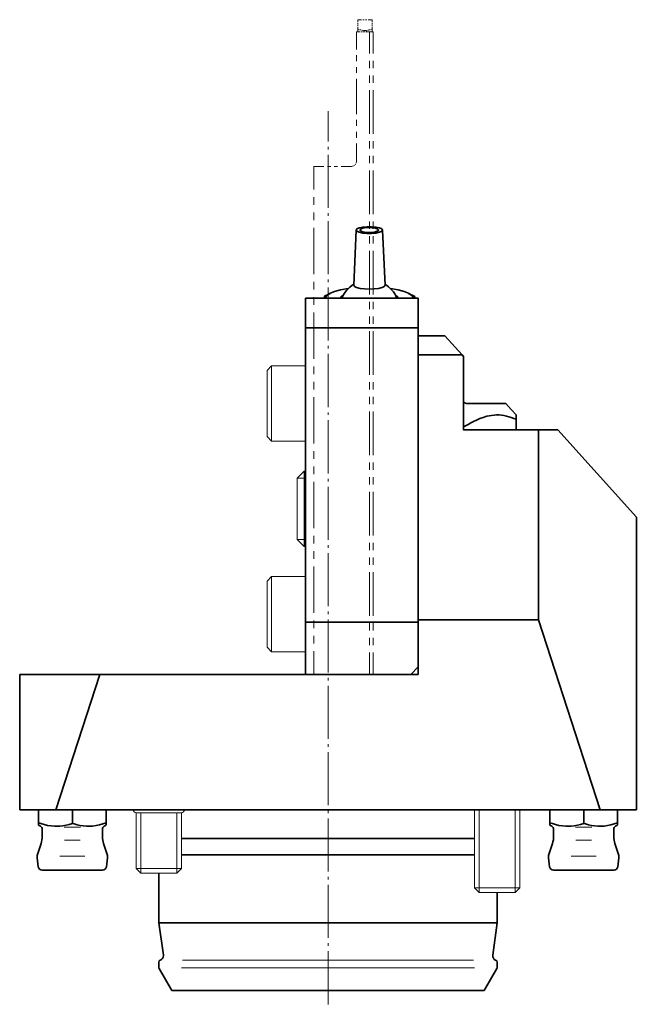
# Model space of a CAD drawing. Units: inches. Extents: x -86 to 156, y -198 to 56.
# Drawn here: x -83 to -1, y -80 to 51 of the extents above; entities that cross this region are included whole.
import ezdxf

# ---------------------------------------------------------------- set-up
doc = ezdxf.new("R2010")
doc.units = ezdxf.units.IN
doc.header["$MEASUREMENT"] = 0
doc.linetypes.add('AI-Linetype-3', pattern=[8.819444, 7.055556, -0.705556, 0.352778, -0.705556])
doc.layers.add('Standardebene', color=7, linetype='Continuous')

msp = doc.modelspace()

# ---------------------------------------------------------------- linework, layer by layer
at = {"layer": 'Standardebene', "color": 7, "lineweight": 9, "true_color": 0xffffff}
for points in [[(-37.89, 50.76), (-37.89, 51.11)], [(-37.89, 51.11), (-37.38, 51.11)], [(-37.2, 51.11), (-37.03, 51.11)], [(-36.86, 51.11), (-36.68, 51.11)], [(-36.51, 51.11), (-35.99, 51.11)], [(-35.99, 50.76), (-35.99, 51.11)], [(-37.89, 50.53), (-37.89, 50.64)], [(-37.89, 50.3), (-37.89, 50.41)], [(-37.89, 49.83), (-37.89, 50.18)], [(-37.89, 49.83), (-37.89, 49.74)], [(-37.68, 49.78), (-37.89, 49.83)], [(-37.53, 49.75), (-37.6, 49.77)], [(-37.38, 49.72), (-37.46, 49.74)], [(-36.43, 49.74), (-36.5, 49.72)], [(-36.28, 49.77), (-36.36, 49.75)], [(-35.99, 49.74), (-35.99, 49.83), (-36.21, 49.78)], [(-35.99, 50.53), (-35.99, 50.64)], [(-35.99, 50.3), (-35.99, 50.41)], [(-35.99, 49.83), (-35.99, 50.18)], [(-38.04, 49.51), (-37.58, 49.51)], [(-38.04, 47.16), (-38.04, 49.51)], [(-37.89, 49.71), (-37.89, 49.68)], [(-37.89, 49.65), (-37.89, 49.62)], [(-37.89, 49.6), (-37.89, 49.51)], [(-37.43, 49.51), (-37.27, 49.51)], [(-37.09, 49.62), (-37.09, 49.66), (-37.31, 49.71)], [(-37.12, 49.51), (-36.96, 49.51)], [(-37.09, 49.66), (-37.01, 49.66)], [(-37.09, 49.59), (-37.09, 49.6)], [(-37.09, 49.56), (-37.09, 49.58)], [(-37.09, 49.51), (-37.09, 49.55)], [(-36.98, 49.66), (-36.96, 49.66)], [(-36.93, 49.66), (-36.9, 49.66)], [(-36.88, 49.66), (-36.79, 49.66)], [(-36.81, 49.51), (-36.34, 49.51), (-36.21, 49.51)], [(-36.58, 49.71), (-36.79, 49.66)], [(-36.79, 49.66), (-36.79, 49.62)], [(-36.79, 49.6), (-36.79, 49.59)], [(-36.79, 49.58), (-36.79, 49.56)], [(-36.79, 49.55), (-36.79, 49.51)], [(-36.34, 46.6), (-36.34, 49.51)], [(-36.16, 49.51), (-36.12, 49.51)], [(-36.07, 49.51), (-36.03, 49.51)], [(-35.99, 49.68), (-35.99, 49.71)], [(-35.99, 49.62), (-35.99, 49.65)], [(-35.99, 49.51), (-35.99, 49.6)], [(-35.98, 49.51), (-35.84, 49.51)], [(-35.84, 46.6), (-35.84, 49.51)], [(-38.04, 45.6), (-38.04, 46.38)], [(-38.04, 44.03), (-38.04, 44.82)], [(-36.34, 44.65), (-36.34, 45.63)], [(-35.84, 44.65), (-35.84, 45.63)], [(-38.04, 38.56), (-38.04, 43.25)], [(-36.34, 42.71), (-36.34, 43.68)], [(-35.84, 42.71), (-35.84, 43.68)], [(-36.34, 35.92), (-36.34, 41.74)], [(-35.84, 35.92), (-35.84, 41.74)], [(-38.04, 37), (-38.04, 37.78)], [(-38.04, 35.43), (-38.04, 36.22)], [(-38.04, 32.31), (-38.04, 34.65)], [(-36.34, 33.98), (-36.34, 34.95)], [(-35.84, 33.98), (-35.84, 34.95)], [(-36.34, 32.04), (-36.34, 33.01)], [(-35.84, 32.04), (-35.84, 33.01)], [(-43.74, 28.54), (-43.74, 31.61)], [(-43.74, 31.61), (-42.38, 31.61)], [(-41.93, 31.61), (-41.47, 31.61)], [(-41.02, 31.61), (-40.56, 31.61)], [(-40.11, 31.61), (-38.74, 31.61)], [(-38.74, 31.61), (-38.46, 31.68)], [(-38.37, 31.72), (-38.3, 31.79)], [(-38.23, 31.86), (-38.16, 31.93)], [(-38.12, 32.02), (-38.04, 32.31)], [(-36.34, 25.25), (-36.34, 31.07)], [(-35.84, 25.25), (-35.84, 31.07)], [(-43.74, 26.49), (-43.74, 27.52)], [(-43.74, 24.45), (-43.74, 25.47)], [(-36.34, 23.31), (-36.34, 24.28)], [(-35.84, 23.31), (-35.84, 24.28)], [(-43.74, 17.29), (-43.74, 23.43)], [(-36.34, 21.36), (-36.34, 22.33)], [(-35.84, 21.36), (-35.84, 22.33)], [(-36.34, 14.57), (-36.34, 20.39)], [(-35.84, 14.57), (-35.84, 20.39)], [(-43.74, 15.24), (-43.74, 16.27)], [(-43.74, 13.2), (-43.74, 14.22)], [(-36.34, 12.63), (-36.34, 13.6)], [(-35.84, 12.63), (-35.84, 13.6)], [(-43.74, 6.04), (-43.74, 12.18)], [(-36.34, 10.69), (-36.34, 11.66)], [(-35.84, 10.69), (-35.84, 11.66)], [(-36.34, 3.9), (-36.34, 9.72)], [(-35.84, 3.9), (-35.84, 9.72)], [(-49.35, 5.11), (-49.95, 4.51)], [(-49.95, -4.29), (-49.95, -4.18), (-49.95, -3.86), (-49.95, -3.33), (-49.95, -2.64), (-49.95, -1.8), (-49.95, -0.87), (-49.95, 0.11), (-49.95, 1.09), (-49.95, 2.02), (-49.95, 2.85), (-49.95, 3.55), (-49.95, 4.07), (-49.95, 4.4), (-49.95, 4.51)], [(-44.84, 5.11), (-49.35, 5.11)], [(-49.35, 5.11), (-49.35, 5), (-49.35, 4.68), (-49.35, 4.15), (-49.35, 3.45), (-49.35, 2.61), (-49.35, 1.65), (-49.35, 0.63), (-49.35, -0.41), (-49.35, -1.44), (-49.35, -2.39), (-49.35, -3.24), (-49.35, -3.94), (-49.35, -4.46), (-49.35, -4.78), (-49.35, -4.89)], [(-43.74, 3.99), (-43.74, 5.02)], [(-43.74, 1.95), (-43.74, 2.97)], [(-36.34, 1.96), (-36.34, 2.93)], [(-35.84, 1.96), (-35.84, 2.93)], [(-43.74, -5.21), (-43.74, 0.93)], [(-36.34, 0.01), (-36.34, 0.98)], [(-35.84, 0.01), (-35.84, 0.98)], [(-36.34, -6.78), (-36.34, -0.96)], [(-35.84, -6.78), (-35.84, -0.96)], [(-49.95, -4.29), (-49.35, -4.89)], [(-49.35, -4.89), (-44.84, -4.89)], [(-43.74, -7.26), (-43.74, -6.23)], [(-36.34, -8.72), (-36.34, -7.75)], [(-35.84, -8.72), (-35.84, -7.75)], [(-45.03, -8.89), (-45.95, -9.81)], [(-44.84, -8.89), (-45.03, -8.89)], [(-45.03, -8.89), (-45.03, -9), (-45.03, -9.33), (-45.03, -9.85), (-45.03, -10.55), (-45.03, -11.39), (-45.03, -12.35), (-45.03, -13.37), (-45.03, -14.42), (-45.03, -15.44), (-45.03, -16.39), (-45.03, -17.24), (-45.03, -17.94), (-45.03, -18.46), (-45.03, -18.78), (-45.03, -18.89)], [(-43.74, -9.3), (-43.74, -8.28)], [(-45.95, -9.81), (-44.84, -9.81)], [(-45.95, -17.97), (-45.95, -17.87), (-45.95, -17.57), (-45.95, -17.08), (-45.95, -16.44), (-45.95, -15.66), (-45.95, -14.8), (-45.95, -13.89), (-45.95, -12.98), (-45.95, -12.12), (-45.95, -11.35), (-45.95, -10.7), (-45.95, -10.22), (-45.95, -9.92), (-45.95, -9.81)], [(-43.74, -16.46), (-43.74, -10.32)], [(-36.34, -10.66), (-36.34, -9.69)], [(-35.84, -10.66), (-35.84, -9.69)], [(-36.34, -17.45), (-36.34, -11.63)], [(-35.84, -17.45), (-35.84, -11.63)], [(-45.95, -17.97), (-45.03, -18.89)], [(-45.95, -17.97), (-44.84, -17.97)], [(-43.74, -18.51), (-43.74, -17.48)], [(-45.03, -18.89), (-44.84, -18.89)], [(-43.74, -20.55), (-43.74, -19.53)], [(-36.34, -19.4), (-36.34, -18.42)], [(-35.84, -19.4), (-35.84, -18.42)], [(-36.34, -21.34), (-36.34, -20.36)], [(-35.84, -21.34), (-35.84, -20.36)], [(-43.74, -27.71), (-43.74, -21.57)], [(-49.35, -22.89), (-49.95, -23.49)], [(-49.95, -32.29), (-49.95, -32.18), (-49.95, -31.86), (-49.95, -31.33), (-49.95, -30.64), (-49.95, -29.8), (-49.95, -28.87), (-49.95, -27.89), (-49.95, -26.91), (-49.95, -25.98), (-49.95, -25.15), (-49.95, -24.45), (-49.95, -23.93), (-49.95, -23.6), (-49.95, -23.49)], [(-44.84, -22.89), (-49.35, -22.89)], [(-49.35, -22.89), (-49.35, -23), (-49.35, -23.33), (-49.35, -23.85), (-49.35, -24.55), (-49.35, -25.39), (-49.35, -26.35), (-49.35, -27.37), (-49.35, -28.41), (-49.35, -29.44), (-49.35, -30.39), (-49.35, -31.24), (-49.35, -31.94), (-49.35, -32.46), (-49.35, -32.78), (-49.35, -32.89)], [(-36.34, -28.13), (-36.34, -22.31)], [(-35.84, -28.13), (-35.84, -22.31)], [(-43.74, -29.76), (-43.74, -28.73)], [(-36.34, -30.07), (-36.34, -29.1)], [(-35.84, -30.07), (-35.84, -29.1)], [(-43.74, -31.8), (-43.74, -30.78)], [(-36.34, -32.01), (-36.34, -31.04)], [(-35.84, -32.01), (-35.84, -31.04)], [(-49.95, -32.29), (-49.35, -32.89)], [(-49.35, -32.89), (-44.84, -32.89)], [(-43.74, -35.89), (-43.74, -32.82)], [(-38.36, -35.89), (-36.34, -35.89), (-36.34, -32.98)], [(-35.84, -35.89), (-35.84, -32.98)], [(-43.74, -35.89), (-41.73, -35.89)], [(-41.05, -35.89), (-40.38, -35.89)], [(-39.71, -35.89), (-39.03, -35.89)], [(-36.34, -35.89), (-36.21, -35.89)], [(-36.16, -35.89), (-36.12, -35.89)], [(-36.07, -35.89), (-36.03, -35.89)], [(-35.98, -35.89), (-35.84, -35.89)], [(-67.34, -54.29), (-67.34, -61.68)], [(-67.34, -54.29), (-67.24, -54.29), (-66.94, -54.29), (-66.47, -54.29), (-65.84, -54.29), (-65.12, -54.29), (-64.34, -54.29), (-63.57, -54.29), (-62.84, -54.29), (-62.22, -54.29), (-61.75, -54.29), (-61.45, -54.29), (-61.34, -54.29)], [(-66.73, -62.29), (-66.73, -54.29)], [(-61.96, -62.29), (-61.34, -61.68), (-61.34, -54.29)], [(-61.96, -62.29), (-61.96, -54.29)], [(-22.34, -53.89), (-22.34, -64.28)], [(-21.73, -64.89), (-21.73, -53.89)], [(-16.96, -64.89), (-16.34, -64.28), (-16.34, -53.89)], [(-16.96, -64.89), (-16.96, -53.89)], [(-74.75, -56.21), (-76.94, -56.21)], [(-6.75, -56.21), (-8.94, -56.21)], [(-76.88, -57.91), (-74.8, -57.91)], [(-8.88, -57.91), (-6.81, -57.91)], [(-77.52, -60.04), (-74.17, -60.04)], [(-9.52, -60.04), (-6.17, -60.04)], [(-67.34, -61.68), (-66.73, -62.29)], [(-67.34, -61.68), (-67.24, -61.68), (-66.94, -61.68), (-66.47, -61.68), (-65.84, -61.68), (-65.12, -61.68), (-64.34, -61.68), (-63.57, -61.68), (-62.84, -61.68), (-62.22, -61.68), (-61.75, -61.68), (-61.45, -61.68), (-61.34, -61.68)], [(-61.96, -62.29), (-62.07, -62.29), (-62.41, -62.29), (-62.94, -62.29), (-63.61, -62.29), (-64.34, -62.29), (-65.08, -62.29), (-65.75, -62.29), (-66.27, -62.29), (-66.61, -62.29), (-66.73, -62.29)], [(-22.34, -64.28), (-21.73, -64.89)], [(-22.34, -64.28), (-22.24, -64.28), (-21.94, -64.28), (-21.47, -64.28), (-20.84, -64.28), (-20.12, -64.28), (-19.34, -64.28), (-18.57, -64.28), (-17.84, -64.28), (-17.22, -64.28), (-16.75, -64.28), (-16.45, -64.28), (-16.34, -64.28)], [(-16.96, -64.89), (-17.07, -64.89), (-17.41, -64.89), (-17.94, -64.89), (-18.61, -64.89), (-19.34, -64.89), (-20.08, -64.89), (-20.75, -64.89), (-21.27, -64.89), (-21.61, -64.89), (-21.73, -64.89)], [(-61.21, -73.89), (-22.48, -73.89)], [(-22.35, -74.89), (-61.33, -74.89)]]:
    msp.add_lwpolyline(points, dxfattribs=at)
at = {"layer": 'Standardebene', "color": 7, "linetype": 'AI-Linetype-3', "lineweight": 9, "true_color": 0xffffff}
msp.add_lwpolyline([(-41.84, -79.74), (-41.84, 38.93)], dxfattribs=at)
at = {"layer": 'Standardebene', "color": 7, "lineweight": 35, "true_color": 0xffffff}
for points in [[(-38.09, 23.16), (-37.99, 23.31), (-37.68, 23.45), (-37.22, 23.55), (-36.65, 23.6), (-36.04, 23.6), (-35.47, 23.55), (-35, 23.45), (-34.7, 23.31), (-34.59, 23.16), (-34.7, 23), (-35, 22.87), (-35.47, 22.76), (-36.04, 22.71), (-36.65, 22.71), (-37.22, 22.76), (-37.68, 22.87), (-37.99, 23), (-38.09, 23.16)], [(-38.09, 23.16), (-38.42, 15.84)], [(-35.09, 23.16), (-35.2, 23.29), (-35.51, 23.4), (-35.96, 23.47), (-36.47, 23.48), (-36.97, 23.44), (-37.35, 23.35), (-37.57, 23.22), (-37.57, 23.09), (-37.35, 22.97), (-36.97, 22.88), (-36.47, 22.84), (-35.96, 22.85), (-35.51, 22.92), (-35.2, 23.03), (-35.09, 23.16)], [(-34.26, 15.84), (-34.59, 23.16)], [(-38.42, 15.84), (-38.33, 15.67), (-38.04, 15.52), (-37.58, 15.4), (-37, 15.32), (-36.36, 15.29), (-35.71, 15.32), (-35.13, 15.4), (-34.66, 15.51), (-34.36, 15.67), (-34.26, 15.83)], [(-34.26, 15.83), (-34.26, 15.84), (-34.26, 15.84)], [(-41.57, 14.74), (-42.29, 14.38)], [(-39.16, 15.37), (-40.16, 15.2), (-40.99, 14.97), (-41.63, 14.71), (-42.05, 14.42), (-42.24, 14.11)], [(-40.23, 14.11), (-40.1, 14.3), (-39.84, 14.48)], [(-30.45, 14.11), (-30.64, 14.42), (-31.06, 14.71), (-31.7, 14.97), (-32.53, 15.2), (-33.53, 15.37)], [(-32.85, 14.48), (-32.58, 14.3), (-32.46, 14.11)], [(-30.29, 14.33), (-31.12, 14.74)], [(-44.84, -35.89), (-44.84, -28.97), (-44.84, 10.18), (-44.84, 14.11)], [(-44.84, 14.11), (-29.84, 14.11)], [(-42.29, 14.38), (-42.3, 14.37), (-42.32, 14.3), (-42.33, 14.11)], [(-39.97, 14.23), (-40.03, 14.17), (-40.08, 14.11)], [(-32.6, 14.11), (-32.66, 14.17), (-32.72, 14.23)], [(-30.33, 14.11), (-30.31, 14.27), (-30.29, 14.32)], [(-30.29, 14.33), (-30.29, 14.11)], [(-29.84, 14.11), (-29.84, 10.18), (-29.84, 6.55)], [(-44.84, 10.18), (-29.84, 10.18)], [(-29.84, 9.11), (-26.31, 9.11)], [(-26.31, 9.11), (-24.01, 6.55)], [(-29.84, 6.55), (-29.84, 6.65)], [(-29.84, 6.55), (-29.84, -28.66)], [(-24.01, 6.55), (-29.84, 6.55)], [(-23.84, 6.36), (-24.01, 6.55)], [(-13.84, -28.66), (-13.84, -3.39), (-23.84, -3.39), (-23.84, 6.36)], [(-18.21, 0.11), (-23.44, 0.11), (-23.57, 0.13), (-23.68, 0.18), (-23.77, 0.27), (-23.83, 0.39), (-23.84, 0.51)], [(-18.21, 0.11), (-17.49, -0.69), (-16.84, -1.41), (-16.84, -1.71), (-16.84, -1.99)], [(-23.84, -3.01), (-23.55, -2.85), (-23.22, -2.67), (-22.86, -2.48), (-22.48, -2.28), (-22.08, -2.09), (-21.65, -1.91), (-21.19, -1.74), (-20.71, -1.59), (-20.4, -1.52), (-20.08, -1.47), (-19.76, -1.43), (-19.42, -1.41), (-19.1, -1.42), (-18.77, -1.44), (-18.45, -1.49), (-18.12, -1.56), (-17.79, -1.65), (-17.47, -1.75), (-17.15, -1.87), (-16.84, -1.99), (-16.84, -3.39)], [(-13.84, -3.39), (-11.29, -3.39)], [(-0.84, -14.99), (-11.29, -3.39)], [(-0.84, -14.99), (-0.84, -53.89)], [(-29.84, -28.66), (-29.84, -35.89)], [(-13.84, -28.66), (-29.84, -28.66)], [(-5.64, -53.89), (-13.84, -28.66)], [(-29.84, -28.97), (-44.84, -28.97)], [(-30.84, -35.89), (-29.84, -34.89)], [(-82.84, -35.89), (-82.84, -53.89)], [(-72.19, -35.89), (-82.84, -35.89)], [(-29.84, -35.89), (-72.19, -35.89), (-78.04, -53.89)], [(-82.84, -53.89), (-78.04, -53.89)], [(-80.34, -55.61), (-80.34, -53.89)], [(-5.64, -53.89), (-78.04, -53.89)], [(-75.84, -55.7), (-75.84, -53.89)], [(-71.34, -55.61), (-71.34, -53.89)], [(-12.34, -55.61), (-12.34, -53.89)], [(-7.84, -55.7), (-7.84, -53.89)], [(-0.84, -53.89), (-5.64, -53.89)], [(-3.34, -55.61), (-3.34, -53.89)], [(-80.34, -55.61), (-80.18, -55.66), (-80.01, -55.72), (-79.57, -55.85), (-79.13, -55.96), (-78.67, -56.03), (-78.21, -56.07)], [(-80.34, -55.92), (-80.34, -55.92), (-80.34, -55.86), (-80.34, -55.76), (-80.34, -55.68), (-80.34, -55.61)], [(-80.34, -55.92), (-80.09, -56.07)], [(-78.21, -56.07), (-78.09, -56.07), (-77.96, -56.08), (-77.84, -56.07), (-77.71, -56.07)], [(-77.71, -56.07), (-77.52, -56.06), (-77.1, -56.01), (-76.68, -55.93), (-76.26, -55.82), (-75.84, -55.7), (-75.61, -55.77), (-75.21, -55.88), (-74.8, -55.97), (-74.39, -56.03), (-73.97, -56.07)], [(-73.97, -56.07), (-73.85, -56.07), (-73.72, -56.08), (-73.6, -56.07), (-73.47, -56.07)], [(-73.47, -56.07), (-73.31, -56.06), (-73.14, -56.05), (-72.69, -55.98), (-72.24, -55.88), (-71.79, -55.76), (-71.34, -55.61)], [(-71.59, -56.07), (-71.34, -55.92)], [(-71.34, -55.61), (-71.34, -55.76), (-71.34, -55.9)], [(-12.34, -55.61), (-12.18, -55.66), (-12.01, -55.72), (-11.57, -55.85), (-11.13, -55.96), (-10.67, -56.03), (-10.21, -56.07)], [(-12.34, -55.92), (-12.34, -55.92), (-12.34, -55.86), (-12.34, -55.76), (-12.34, -55.68), (-12.34, -55.61)], [(-12.34, -55.92), (-12.09, -56.07)], [(-10.21, -56.07), (-10.09, -56.07), (-9.96, -56.08), (-9.84, -56.07), (-9.71, -56.07)], [(-9.71, -56.07), (-9.52, -56.06), (-9.1, -56.01), (-8.68, -55.93), (-8.26, -55.82), (-7.84, -55.7), (-7.61, -55.77), (-7.21, -55.88), (-6.8, -55.97), (-6.39, -56.03), (-5.97, -56.07)], [(-5.97, -56.07), (-5.85, -56.07), (-5.72, -56.08), (-5.6, -56.07), (-5.47, -56.07)], [(-5.47, -56.07), (-5.31, -56.06), (-5.14, -56.05), (-4.69, -55.98), (-4.24, -55.88), (-3.79, -55.76), (-3.34, -55.61)], [(-3.59, -56.07), (-3.34, -55.92)], [(-3.34, -55.61), (-3.34, -55.76), (-3.34, -55.9)], [(-79.84, -56.5), (-79.84, -57.43)], [(-71.84, -57.43), (-71.84, -56.5)], [(-11.84, -56.5), (-11.84, -57.43)], [(-3.84, -57.43), (-3.84, -56.5)], [(-79.99, -58.37), (-80.47, -59.83)], [(-71.21, -59.83), (-71.69, -58.37)], [(-61.34, -57.69), (-60.19, -57.69), (-58.86, -57.69), (-57.39, -57.69), (-55.77, -57.69), (-54.02, -57.69), (-52.17, -57.69), (-50.22, -57.69), (-48.19, -57.69), (-46.11, -57.69), (-43.99, -57.69), (-41.84, -57.69), (-39.7, -57.69), (-37.58, -57.69), (-35.5, -57.69), (-33.47, -57.69), (-31.52, -57.69), (-29.67, -57.69), (-27.92, -57.69), (-26.3, -57.69), (-24.83, -57.69), (-23.5, -57.69), (-22.34, -57.69)], [(-11.99, -58.37), (-12.47, -59.83)], [(-3.21, -59.83), (-3.69, -58.37)], [(-22.34, -59.89), (-23.5, -59.89), (-24.82, -59.89), (-26.3, -59.89), (-27.92, -59.89), (-29.67, -59.89), (-31.52, -59.89), (-33.47, -59.89), (-35.5, -59.89), (-37.58, -59.89), (-39.7, -59.89), (-41.84, -59.89), (-43.98, -59.89), (-46.11, -59.89), (-48.19, -59.89), (-50.22, -59.89), (-52.16, -59.89), (-54.02, -59.89), (-55.77, -59.89), (-57.38, -59.89), (-58.86, -59.89), (-60.19, -59.89), (-61.34, -59.89)], [(-80.52, -60.26), (-80.37, -61.45)], [(-71.32, -61.45), (-71.17, -60.26)], [(-12.52, -60.26), (-12.37, -61.45)], [(-3.32, -61.45), (-3.17, -60.26)], [(-71.81, -61.89), (-71.93, -61.89), (-72.28, -61.89), (-72.83, -61.89), (-73.55, -61.89), (-74.41, -61.89), (-75.36, -61.89), (-76.33, -61.89), (-77.27, -61.89), (-78.13, -61.89), (-78.86, -61.89), (-79.41, -61.89), (-79.76, -61.89), (-79.87, -61.89)], [(-64.34, -62.29), (-64.34, -68.89), (-63.74, -73.21)], [(-3.81, -61.89), (-3.93, -61.89), (-4.28, -61.89), (-4.83, -61.89), (-5.55, -61.89), (-6.41, -61.89), (-7.36, -61.89), (-8.33, -61.89), (-9.27, -61.89), (-10.13, -61.89), (-10.86, -61.89), (-11.41, -61.89), (-11.76, -61.89), (-11.87, -61.89)], [(-19.34, -68.89), (-19.34, -64.89)], [(-19.34, -68.89), (-19.45, -68.89), (-19.75, -68.89), (-20.26, -68.89), (-20.96, -68.89), (-21.85, -68.89), (-22.92, -68.89), (-24.16, -68.89), (-25.56, -68.89), (-27.11, -68.89), (-28.79, -68.89), (-30.59, -68.89), (-32.5, -68.89), (-34.48, -68.89), (-36.54, -68.89), (-38.64, -68.89), (-40.77, -68.89), (-42.91, -68.89), (-45.05, -68.89), (-47.15, -68.89), (-49.2, -68.89), (-51.19, -68.89), (-53.09, -68.89), (-54.89, -68.89), (-56.58, -68.89), (-58.13, -68.89), (-59.53, -68.89), (-60.77, -68.89), (-61.84, -68.89), (-62.73, -68.89), (-63.43, -68.89), (-63.94, -68.89), (-64.24, -68.89), (-64.34, -68.89)], [(-19.94, -73.21), (-19.34, -68.89)], [(-64.34, -74.14), (-64.34, -74.81)], [(-19.34, -74.81), (-19.34, -74.14)], [(-64.3, -74.96), (-62.61, -77.89)], [(-21.08, -77.89), (-19.38, -74.96)], [(-21.08, -77.89), (-21.18, -77.89), (-21.5, -77.89), (-22.03, -77.89), (-22.76, -77.89), (-23.69, -77.89), (-24.8, -77.89), (-26.09, -77.89), (-27.54, -77.89), (-29.13, -77.89), (-30.86, -77.89), (-32.7, -77.89), (-34.63, -77.89), (-36.64, -77.89), (-38.7, -77.89), (-40.79, -77.89), (-42.9, -77.89), (-44.99, -77.89), (-47.05, -77.89), (-49.06, -77.89), (-50.99, -77.89), (-52.83, -77.89), (-54.56, -77.89), (-56.15, -77.89), (-57.6, -77.89), (-58.89, -77.89), (-60, -77.89), (-60.93, -77.89), (-61.66, -77.89), (-62.19, -77.89), (-62.51, -77.89), (-62.61, -77.89)]]:
    msp.add_lwpolyline(points, dxfattribs=at)
for points in [[(-38.42, 15.95), (-39.17, 15.5), (-39.71, 14.84), (-40.02, 14.11)], [(-32.67, 14.11), (-33.01, 14.91), (-33.59, 15.54), (-34.27, 15.95)], [(-79.84, -56.5), (-79.84, -56.32), (-79.94, -56.16), (-80.09, -56.07)], [(-71.59, -56.07), (-71.75, -56.16), (-71.84, -56.33), (-71.84, -56.5)], [(-11.84, -56.5), (-11.84, -56.32), (-11.94, -56.16), (-12.09, -56.07)], [(-3.59, -56.07), (-3.75, -56.16), (-3.84, -56.33), (-3.84, -56.5)], [(-79.99, -58.37), (-79.89, -58.05), (-79.84, -57.73), (-79.84, -57.43)], [(-71.84, -57.43), (-71.84, -57.77), (-71.79, -58.09), (-71.69, -58.37)], [(-11.99, -58.37), (-11.89, -58.05), (-11.84, -57.73), (-11.84, -57.43)], [(-3.84, -57.43), (-3.84, -57.77), (-3.79, -58.09), (-3.69, -58.37)], [(-80.47, -59.83), (-80.52, -59.98), (-80.53, -60.13), (-80.52, -60.26)], [(-71.16, -60.14), (-71.16, -60.03), (-71.18, -59.92), (-71.21, -59.83)], [(-71.17, -60.26), (-71.17, -60.22), (-71.16, -60.18), (-71.16, -60.14)], [(-12.47, -59.83), (-12.52, -59.98), (-12.53, -60.13), (-12.52, -60.26)], [(-3.16, -60.14), (-3.16, -60.03), (-3.18, -59.92), (-3.21, -59.83)], [(-3.17, -60.26), (-3.17, -60.22), (-3.16, -60.18), (-3.16, -60.14)], [(-80.37, -61.45), (-80.34, -61.71), (-80.12, -61.89), (-79.87, -61.89)], [(-71.81, -61.89), (-71.56, -61.89), (-71.35, -61.7), (-71.32, -61.45)], [(-12.37, -61.45), (-12.34, -61.71), (-12.12, -61.89), (-11.87, -61.89)], [(-3.81, -61.89), (-3.56, -61.89), (-3.35, -61.7), (-3.32, -61.45)], [(-63.74, -73.29), (-63.74, -73.26), (-63.74, -73.23), (-63.74, -73.21)], [(-19.94, -73.21), (-19.98, -73.5), (-19.81, -73.77), (-19.55, -73.86)], [(-64.14, -73.86), (-64.26, -73.9), (-64.34, -74.02), (-64.34, -74.14)], [(-64.14, -73.86), (-63.9, -73.77), (-63.74, -73.54), (-63.74, -73.29)], [(-19.34, -74.14), (-19.34, -74.01), (-19.43, -73.9), (-19.55, -73.86)], [(-64.34, -74.81), (-64.34, -74.87), (-64.33, -74.92), (-64.3, -74.96)], [(-19.38, -74.96), (-19.36, -74.91), (-19.34, -74.86), (-19.34, -74.81)]]:
    msp.add_open_spline(points, degree=3, dxfattribs=at)
at = {"layer": 'Standardebene', "color": 7, "lineweight": 9, "true_color": 0xffffff}
for points in [[(-67.74, -53.89), (-67.74, -54.11), (-67.56, -54.29), (-67.34, -54.29)], [(-61.34, -54.29), (-61.12, -54.29), (-60.94, -54.11), (-60.94, -53.89)]]:
    msp.add_open_spline(points, degree=3, dxfattribs=at)

doc.saveas('drawing.dxf')
